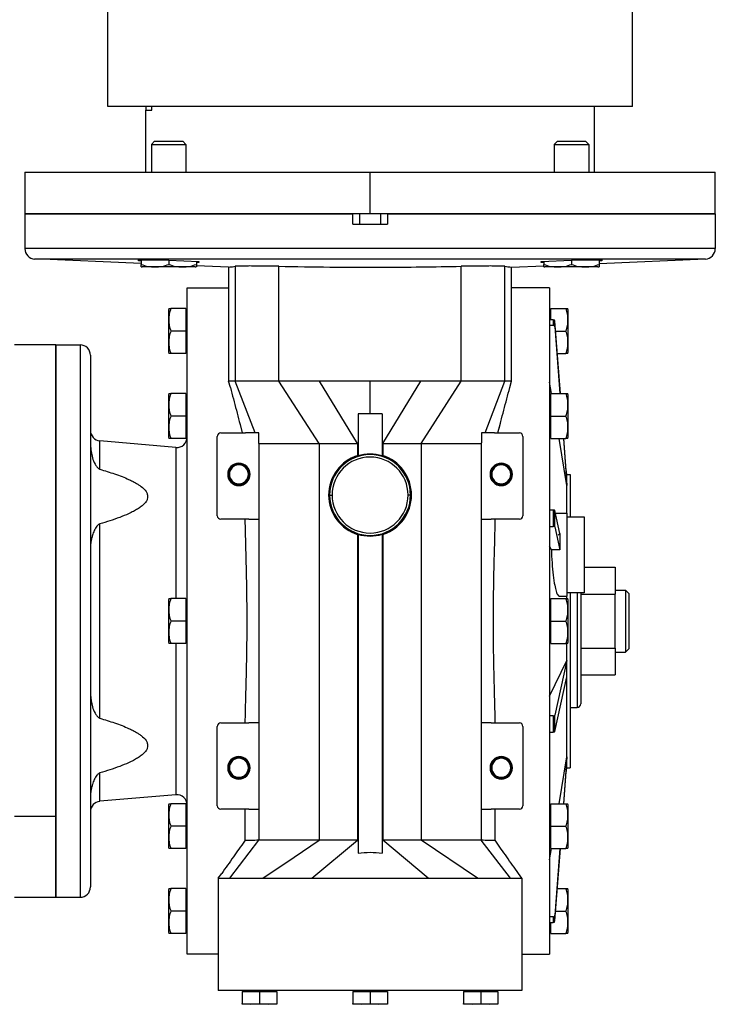
# Model space of a CAD drawing. Units: millimetres. Extents: x 434 to 4024, y 479 to 2671.
# Drawn here: x 1633 to 1835, y 2101 to 2386 of the extents above; entities that cross this region are included whole.
import ezdxf

# ---------------------------------------------------------------- set-up
doc = ezdxf.new("R2010")
doc.units = ezdxf.units.MM

msp = doc.modelspace()

# ---------------------------------------------------------------- linework, layer by layer
at = {"color": 7, "linetype": 'Continuous', "lineweight": 25}
for p, q in [((1658.75, 2360.88), (1658.75, 2495.88)), ((1810.75, 2360.88), (1810.75, 2411.01)), ((1810.75, 2360.88), (1658.75, 2360.88)), ((1669.75, 2360.88), (1669.75, 2359.88)), ((1669.75, 2341.88), (1669.75, 2359.88)), ((1669.75, 2359.88), (1671.54, 2359.88)), ((1671.54, 2359.88), (1671.54, 2360.88)), ((1799.75, 2359.88), (1799.75, 2360.88)), ((1799.75, 2341.88), (1799.75, 2359.88)), ((1672.34, 2350.88), (1671.42, 2349.96)), ((1672.34, 2350.88), (1680.5, 2350.88)), ((1680.5, 2350.88), (1681.42, 2349.96)), ((1789.01, 2350.88), (1788.09, 2349.96)), ((1789.01, 2350.88), (1797.17, 2350.88)), ((1797.17, 2350.88), (1798.09, 2349.96)), ((1671.42, 2349.96), (1681.42, 2349.96)), ((1671.42, 2349.96), (1671.42, 2341.88)), ((1681.42, 2349.96), (1681.42, 2341.88)), ((1788.09, 2349.96), (1798.09, 2349.96)), ((1788.09, 2349.96), (1788.09, 2341.88)), ((1798.09, 2349.96), (1798.09, 2341.88)), ((1634.75, 2341.88), (1634.75, 2329.88)), ((1634.75, 2341.88), (1734.75, 2341.88)), ((1734.75, 2329.88), (1734.75, 2341.88)), ((1734.75, 2341.88), (1834.75, 2341.88)), ((1834.75, 2329.88), (1834.75, 2341.88)), ((1734.75, 2329.88), (1634.75, 2329.88)), ((1634.75, 2329.88), (1634.75, 2319.75)), ((1729.75, 2326.88), (1729.75, 2329.88)), ((1731.75, 2326.88), (1731.75, 2329.88)), ((1834.75, 2329.88), (1734.75, 2329.88)), ((1737.75, 2329.88), (1737.75, 2326.88)), ((1739.75, 2329.88), (1739.75, 2326.88)), ((1739.75, 2329.88), (1834.75, 2329.88)), ((1834.75, 2329.88), (1834.75, 2319.75)), ((1729.75, 2326.88), (1739.75, 2326.88)), ((1834.75, 2319.75), (1634.75, 2319.75)), ((1668.42, 2315.45), (1637.62, 2316.76)), ((1667.67, 2316.27), (1667.67, 2316.55)), ((1667.67, 2316.55), (1676.42, 2316.45)), ((1668.42, 2316.23), (1667.67, 2316.27)), ((1668.42, 2316.54), (1668.42, 2315.2)), ((1676.42, 2316.45), (1685.17, 2316.05)), ((1676.42, 2316.45), (1676.42, 2315.2)), ((1684.42, 2316.09), (1684.42, 2315.2)), ((1685.17, 2316.05), (1685.17, 2315.72)), ((1784.34, 2316.05), (1793.09, 2316.45)), ((1784.34, 2315.72), (1784.34, 2316.05)), ((1785.09, 2316.09), (1785.09, 2315.2)), ((1793.09, 2316.45), (1801.84, 2316.55)), ((1793.09, 2316.45), (1793.09, 2315.2)), ((1801.09, 2315.45), (1831.88, 2316.76)), ((1801.09, 2316.54), (1801.09, 2315.2)), ((1801.84, 2316.27), (1801.09, 2316.23)), ((1801.84, 2316.55), (1801.84, 2316.27)), ((1684.09, 2314.48), (1668.74, 2314.48)), ((1685.17, 2315.72), (1684.42, 2315.74)), ((1693.75, 2314.38), (1684.42, 2314.77)), ((1693.75, 2314.38), (1693.75, 2281.35)), ((1695.7, 2314.64), (1695.7, 2281.38)), ((1708.34, 2281.38), (1708.34, 2314.64)), ((1761.17, 2281.38), (1761.17, 2314.64)), ((1773.8, 2281.38), (1773.8, 2314.64)), ((1775.75, 2314.38), (1785.09, 2314.77)), ((1775.75, 2281.35), (1775.75, 2314.38)), ((1785.09, 2315.74), (1784.34, 2315.72)), ((1800.77, 2314.48), (1785.41, 2314.48)), ((1681.75, 2115.38), (1681.75, 2308.38)), ((1681.75, 2308.38), (1693.75, 2308.38)), ((1786.75, 2308.38), (1775.75, 2308.38)), ((1786.75, 2308.38), (1786.75, 2115.38)), ((1676.45, 2289.64), (1676.45, 2302.12)), ((1681.41, 2302.38), (1677.04, 2302.38)), ((1681.41, 2302.38), (1681.41, 2295.88)), ((1681.75, 2301.63), (1681.41, 2301.63)), ((1786.75, 2301.63), (1787.1, 2301.63)), ((1787.1, 2299.17), (1787.1, 2302.38)), ((1787.1, 2302.38), (1791.47, 2302.38)), ((1792.05, 2302.12), (1792.05, 2289.64)), ((1787.79, 2299.17), (1786.75, 2299.17)), ((1787.79, 2299.17), (1787.79, 2297.55)), ((1788.28, 2297.11), (1788.28, 2298.74)), ((1789.87, 2277.77), (1788.28, 2298.74)), ((1681.41, 2295.88), (1677.04, 2295.88)), ((1681.41, 2295.88), (1681.41, 2289.38)), ((1786.75, 2297.55), (1787.79, 2297.55)), ((1788.28, 2297.11), (1789.74, 2277.77)), ((1788.5, 2295.88), (1791.47, 2295.88)), ((1643.75, 2291.88), (1631.75, 2291.88)), ((1643.75, 2291.88), (1643.75, 2155.31)), ((1643.75, 2131.88), (1643.75, 2291.88)), ((1643.75, 2291.88), (1650.75, 2291.88)), ((1650.75, 2291.88), (1650.75, 2131.88)), ((1681.75, 2290.13), (1681.41, 2290.13)), ((1653.75, 2288.88), (1653.75, 2134.88)), ((1681.41, 2289.38), (1677.04, 2289.38)), ((1788.99, 2289.38), (1791.47, 2289.38)), ((1694.27, 2279.5), (1693.75, 2281.38)), ((1708.34, 2281.38), (1695.7, 2281.38)), ((1701.42, 2266.38), (1695.7, 2281.38)), ((1719.99, 2263.36), (1708.34, 2281.38)), ((1731.06, 2263.36), (1720.05, 2281.38)), ((1734.75, 2271.88), (1734.75, 2281.38)), ((1738.45, 2263.36), (1749.46, 2281.38)), ((1749.51, 2263.36), (1761.17, 2281.38)), ((1773.8, 2281.38), (1761.17, 2281.38)), ((1768.09, 2266.38), (1773.8, 2281.38)), ((1775.23, 2279.5), (1775.75, 2281.38)), ((1787.3, 2277.77), (1786.75, 2281.06)), ((1676.45, 2265.04), (1676.45, 2277.51)), ((1681.41, 2277.77), (1677.04, 2277.77)), ((1681.41, 2277.77), (1681.41, 2271.27)), ((1681.75, 2277.02), (1681.41, 2277.02)), ((1786.75, 2277.02), (1787.1, 2277.02)), ((1787.1, 2271.27), (1787.1, 2277.77)), ((1787.1, 2277.77), (1791.47, 2277.77)), ((1792.05, 2277.51), (1792.05, 2265.04)), ((1681.41, 2271.27), (1677.04, 2271.27)), ((1681.41, 2271.27), (1681.41, 2264.77)), ((1731.25, 2271.88), (1731.25, 2259.72)), ((1738.25, 2271.88), (1731.25, 2271.88)), ((1738.25, 2271.88), (1738.25, 2259.72)), ((1787.1, 2271.27), (1791.47, 2271.27)), ((1787.1, 2264.77), (1787.1, 2271.27)), ((1696.98, 2269.24), (1697.73, 2266.38)), ((1771.78, 2266.38), (1772.52, 2269.24)), ((1681.41, 2264.77), (1677.04, 2264.77)), ((1681.75, 2265.52), (1681.41, 2265.52)), ((1690.5, 2242.38), (1690.5, 2265.38)), ((1691.5, 2266.38), (1698.71, 2266.38)), ((1702.5, 2266.38), (1701.42, 2266.38)), ((1702.5, 2263.53), (1702.5, 2266.38)), ((1767, 2266.38), (1767, 2263.53)), ((1768.09, 2266.38), (1767, 2266.38)), ((1770.79, 2266.38), (1778, 2266.38)), ((1779, 2265.38), (1779, 2242.38)), ((1786.75, 2265.52), (1787.1, 2265.52)), ((1787.1, 2264.77), (1791.47, 2264.77)), ((1791.75, 2251.18), (1789.48, 2264.77)), ((1790.73, 2264.77), (1791.75, 2251.18)), ((1791.75, 2252.81), (1790.85, 2264.77)), ((1656.49, 2255.84), (1656.49, 2264.09)), ((1678.49, 2262.16), (1656.49, 2264.09)), ((1702.57, 2263.36), (1702.5, 2263.53)), ((1702.5, 2263.36), (1702.5, 2241.38)), ((1702.57, 2263.36), (1719.99, 2263.36)), ((1702.57, 2263.36), (1702.57, 2148.38)), ((1719.99, 2263.36), (1719.99, 2148.38)), ((1731.06, 2263.36), (1731.06, 2259.79)), ((1738.45, 2263.36), (1738.45, 2259.79)), ((1749.51, 2263.36), (1766.94, 2263.36)), ((1749.51, 2263.36), (1749.51, 2148.38)), ((1766.94, 2263.36), (1767, 2263.53)), ((1766.94, 2263.36), (1766.94, 2148.38)), ((1767, 2241.38), (1767, 2263.36)), ((1738.45, 2259.79), (1738.87, 2259.58)), ((1693.5, 2254.38), (1693.68, 2254.38)), ((1693.68, 2254.38), (1693.75, 2254.38)), ((1693.82, 2254.38), (1693.75, 2254.38)), ((1694, 2254.38), (1693.82, 2254.38)), ((1699.5, 2254.38), (1699.68, 2254.38)), ((1699.68, 2254.38), (1699.75, 2254.38)), ((1699.82, 2254.38), (1699.75, 2254.38)), ((1700, 2254.38), (1699.82, 2254.38)), ((1769.5, 2254.38), (1769.68, 2254.38)), ((1769.68, 2254.38), (1769.75, 2254.38)), ((1769.82, 2254.38), (1769.75, 2254.38)), ((1770, 2254.38), (1769.82, 2254.38)), ((1775.5, 2254.38), (1775.68, 2254.38)), ((1775.68, 2254.38), (1775.75, 2254.38)), ((1775.82, 2254.38), (1775.75, 2254.38)), ((1776, 2254.38), (1775.82, 2254.38)), ((1791.75, 2254.38), (1791.53, 2255.81)), ((1791.75, 2252.81), (1791.75, 2254.38)), ((1791.75, 2254.38), (1792.75, 2254.38)), ((1792.75, 2254.38), (1792.75, 2242.09)), ((1791.75, 2251.18), (1791.75, 2252.81)), ((1791.75, 2243.09), (1791.75, 2251.18)), ((1722.75, 2248.38), (1723.04, 2248.38)), ((1723.04, 2248.38), (1723.75, 2248.38)), ((1746.46, 2248.38), (1745.75, 2248.38)), ((1746.75, 2248.38), (1746.46, 2248.38)), ((1787.79, 2244.02), (1786.75, 2244.02)), ((1787.79, 2244.02), (1787.79, 2239.29)), ((1788.28, 2239.14), (1788.28, 2243.87)), ((1789.73, 2237.27), (1788.28, 2243.87)), ((1788.36, 2243.09), (1791.75, 2243.09)), ((1791.75, 2243.09), (1791.75, 2219.09)), ((1791.75, 2242.09), (1796.75, 2242.09)), ((1796.75, 2242.09), (1796.75, 2220.09)), ((1656.49, 2183.72), (1656.49, 2240.04)), ((1699.65, 2241.38), (1691.5, 2241.38)), ((1699.65, 2241.38), (1702.5, 2241.38)), ((1767, 2241.38), (1769.85, 2241.38)), ((1778, 2241.38), (1769.85, 2241.38)), ((1786.75, 2239.29), (1787.79, 2239.29)), ((1788.28, 2239.14), (1789.73, 2232.54)), ((1731.06, 2236.96), (1730.63, 2237.18)), ((1731.06, 2236.96), (1731.06, 2148.38)), ((1731.25, 2237.04), (1731.25, 2144.63)), ((1738.25, 2237.04), (1738.25, 2144.63)), ((1738.45, 2236.96), (1738.45, 2148.38)), ((1789.25, 2236.88), (1789.8, 2237.2)), ((1789.73, 2232.54), (1787.27, 2232.54)), ((1796.75, 2227.47), (1805.75, 2227.47)), ((1805.75, 2227.47), (1805.75, 2219.67)), ((1789.57, 2219.09), (1791.75, 2219.09)), ((1796.75, 2220.09), (1791.75, 2220.09)), ((1791.75, 2218.41), (1791.75, 2219.09)), ((1792.75, 2220.09), (1792.75, 2169.38)), ((1795.75, 2220.09), (1795.75, 2187.88)), ((1795.75, 2219.67), (1805.75, 2219.67)), ((1805.75, 2220.88), (1808.75, 2220.88)), ((1805.75, 2204.08), (1805.75, 2219.67)), ((1808.75, 2220.88), (1808.75, 2202.88)), ((1809.75, 2219.88), (1808.75, 2220.88)), ((1809.75, 2219.88), (1809.75, 2203.88)), ((1676.45, 2205.64), (1676.45, 2218.12)), ((1681.41, 2218.38), (1677.04, 2218.38)), ((1681.41, 2218.38), (1681.41, 2211.88)), ((1681.75, 2217.63), (1681.41, 2217.63)), ((1786.75, 2217.63), (1787.1, 2217.63)), ((1787.1, 2211.88), (1787.1, 2218.38)), ((1787.1, 2218.38), (1791.47, 2218.38)), ((1792.05, 2218.12), (1792.05, 2205.64)), ((1681.41, 2211.88), (1677.04, 2211.88)), ((1681.41, 2211.88), (1681.41, 2205.38)), ((1787.1, 2211.88), (1791.47, 2211.88)), ((1787.1, 2205.38), (1787.1, 2211.88)), ((1681.41, 2205.38), (1677.04, 2205.38)), ((1681.75, 2206.13), (1681.41, 2206.13)), ((1786.75, 2206.13), (1787.1, 2206.13)), ((1787.1, 2205.38), (1791.47, 2205.38)), ((1791.75, 2200.43), (1791.75, 2205.35)), ((1795.75, 2204.08), (1805.75, 2204.08)), ((1805.75, 2204.08), (1805.75, 2196.29)), ((1805.75, 2202.88), (1808.75, 2202.88)), ((1809.75, 2203.88), (1808.75, 2202.88)), ((1786.75, 2190.14), (1791.75, 2200.43)), ((1791.75, 2200.43), (1788.28, 2184.61)), ((1791.75, 2195.7), (1791.75, 2200.43)), ((1795.75, 2196.29), (1805.75, 2196.29)), ((1788.28, 2179.89), (1791.75, 2195.7)), ((1791.75, 2172.58), (1791.75, 2195.7)), ((1788.28, 2179.89), (1788.28, 2184.61)), ((1792.75, 2186.88), (1794.75, 2186.88)), ((1691.5, 2182.38), (1699.65, 2182.38)), ((1702.5, 2182.38), (1699.65, 2182.38)), ((1702.5, 2182.38), (1702.5, 2157.38)), ((1769.85, 2182.38), (1767, 2182.38)), ((1767, 2157.38), (1767, 2182.38)), ((1769.85, 2182.38), (1778, 2182.38)), ((1787.79, 2184.46), (1786.75, 2184.46)), ((1787.79, 2184.46), (1787.79, 2179.74)), ((1690.5, 2158.38), (1690.5, 2181.38)), ((1779, 2181.38), (1779, 2158.38)), ((1786.75, 2179.74), (1787.79, 2179.74)), ((1789.48, 2158.98), (1791.75, 2172.58)), ((1791.75, 2172.58), (1790.73, 2158.98)), ((1790.85, 2158.98), (1791.75, 2170.95)), ((1791.75, 2170.95), (1791.75, 2172.58)), ((1791.75, 2169.38), (1791.75, 2170.95)), ((1656.49, 2159.67), (1656.49, 2167.91)), ((1693.5, 2169.38), (1693.68, 2169.38)), ((1693.68, 2169.38), (1693.75, 2169.38)), ((1693.82, 2169.38), (1693.75, 2169.38)), ((1694, 2169.38), (1693.82, 2169.38)), ((1699.5, 2169.38), (1699.68, 2169.38)), ((1699.68, 2169.38), (1699.75, 2169.38)), ((1699.82, 2169.38), (1699.75, 2169.38)), ((1700, 2169.38), (1699.82, 2169.38)), ((1769.5, 2169.38), (1769.68, 2169.38)), ((1769.68, 2169.38), (1769.75, 2169.38)), ((1769.82, 2169.38), (1769.75, 2169.38)), ((1770, 2169.38), (1769.82, 2169.38)), ((1775.5, 2169.38), (1775.68, 2169.38)), ((1775.68, 2169.38), (1775.75, 2169.38)), ((1775.82, 2169.38), (1775.75, 2169.38)), ((1776, 2169.38), (1775.82, 2169.38)), ((1791.53, 2167.95), (1791.75, 2169.38)), ((1791.75, 2169.38), (1792.75, 2169.38)), ((1678.49, 2161.59), (1656.49, 2159.67)), ((1681.41, 2158.98), (1677.04, 2158.98)), ((1681.41, 2158.98), (1681.41, 2152.48)), ((1787.1, 2152.48), (1787.1, 2158.98)), ((1787.1, 2158.98), (1791.47, 2158.98)), ((1676.45, 2146.24), (1676.45, 2158.72)), ((1681.75, 2158.23), (1681.41, 2158.23)), ((1699.65, 2157.38), (1691.5, 2157.38)), ((1698.51, 2157.38), (1698.51, 2148.31)), ((1699.65, 2157.38), (1702.5, 2157.38)), ((1767, 2157.38), (1769.85, 2157.38)), ((1778, 2157.38), (1769.85, 2157.38)), ((1770.99, 2148.38), (1770.99, 2157.38)), ((1786.75, 2158.23), (1787.1, 2158.23)), ((1792.05, 2158.72), (1792.05, 2146.24)), ((1643.75, 2155.31), (1631.75, 2155.31)), ((1643.75, 2155.31), (1643.75, 2131.88)), ((1681.41, 2152.48), (1677.04, 2152.48)), ((1681.41, 2152.48), (1681.41, 2145.98)), ((1787.1, 2152.48), (1791.47, 2152.48)), ((1787.1, 2145.98), (1787.1, 2152.48)), ((1694.1, 2137.38), (1702.57, 2148.38)), ((1698.52, 2148.38), (1698.34, 2148.12)), ((1719.99, 2148.38), (1702.57, 2148.38)), ((1717.91, 2137.38), (1731.06, 2148.38)), ((1731.25, 2148.38), (1731.06, 2148.38)), ((1738.45, 2148.38), (1738.25, 2148.38)), ((1751.59, 2137.38), (1738.45, 2148.38)), ((1765.86, 2137.38), (1749.51, 2148.38)), ((1766.94, 2148.38), (1749.51, 2148.38)), ((1775.4, 2137.38), (1766.94, 2148.38)), ((1771.17, 2148.12), (1770.99, 2148.38)), ((1681.41, 2145.98), (1677.04, 2145.98)), ((1681.75, 2146.73), (1681.41, 2146.73)), ((1786.75, 2146.73), (1787.1, 2146.73)), ((1786.75, 2142.7), (1787.3, 2145.98)), ((1787.1, 2145.98), (1791.47, 2145.98)), ((1789.74, 2145.98), (1788.28, 2126.65)), ((1788.28, 2125.02), (1789.87, 2145.98)), ((1690.75, 2137.38), (1691.76, 2138.77)), ((1690.75, 2137.38), (1690.75, 2115.38)), ((1694.1, 2137.38), (1703.64, 2137.38)), ((1717.91, 2137.38), (1751.59, 2137.38)), ((1765.86, 2137.38), (1775.4, 2137.38)), ((1778.75, 2137.38), (1777.74, 2138.77)), ((1778.75, 2137.38), (1778.75, 2115.38)), ((1676.45, 2121.64), (1676.45, 2134.12)), ((1681.41, 2134.38), (1677.04, 2134.38)), ((1681.41, 2134.38), (1681.41, 2127.88)), ((1681.75, 2133.63), (1681.41, 2133.63)), ((1788.99, 2134.38), (1791.47, 2134.38)), ((1792.05, 2134.12), (1792.05, 2121.64)), ((1631.75, 2131.88), (1643.75, 2131.88)), ((1643.75, 2131.88), (1650.75, 2131.88)), ((1681.41, 2127.88), (1677.04, 2127.88)), ((1681.41, 2127.88), (1681.41, 2121.38)), ((1788.5, 2127.88), (1791.47, 2127.88)), ((1787.79, 2126.21), (1786.75, 2126.21)), ((1787.79, 2126.21), (1787.79, 2124.58)), ((1788.28, 2125.02), (1788.28, 2126.65)), ((1681.75, 2122.13), (1681.41, 2122.13)), ((1786.75, 2124.58), (1787.79, 2124.58)), ((1786.75, 2122.13), (1787.1, 2122.13)), ((1787.1, 2121.38), (1787.1, 2124.58)), ((1681.41, 2121.38), (1677.04, 2121.38)), ((1787.1, 2121.38), (1791.47, 2121.38)), ((1690.75, 2115.38), (1681.75, 2115.38)), ((1690.75, 2115.38), (1690.75, 2104.88)), ((1778.75, 2115.38), (1778.75, 2104.88)), ((1778.75, 2115.38), (1786.75, 2115.38)), ((1778.75, 2104.88), (1690.75, 2104.88)), ((1698.31, 2104.58), (1698.31, 2104.88)), ((1707.11, 2104.58), (1707.11, 2104.88)), ((1730.35, 2104.58), (1730.35, 2104.88)), ((1739.15, 2104.58), (1739.15, 2104.88)), ((1762.39, 2104.58), (1762.39, 2104.88)), ((1771.19, 2104.58), (1771.19, 2104.88)), ((1697.71, 2104.58), (1697.71, 2101.09)), ((1697.71, 2104.58), (1702.71, 2104.58)), ((1702.71, 2104.58), (1702.71, 2101.09)), ((1702.71, 2104.58), (1707.71, 2104.58)), ((1707.71, 2104.58), (1707.71, 2101.09)), ((1729.75, 2104.58), (1729.75, 2101.09)), ((1729.75, 2104.58), (1734.75, 2104.58)), ((1734.75, 2104.58), (1734.75, 2101.09)), ((1734.75, 2104.58), (1739.75, 2104.58)), ((1739.75, 2104.58), (1739.75, 2101.09)), ((1761.79, 2104.58), (1761.79, 2101.09)), ((1761.79, 2104.58), (1766.79, 2104.58)), ((1766.79, 2104.58), (1766.79, 2101.09)), ((1766.79, 2104.58), (1771.79, 2104.58)), ((1771.79, 2104.58), (1771.79, 2101.09)), ((1697.71, 2101.09), (1700.21, 2100.88)), ((1697.71, 2100.88), (1697.71, 2101.09)), ((1700.21, 2100.88), (1697.71, 2100.88)), ((1700.21, 2100.88), (1702.71, 2101.09)), ((1705.21, 2100.88), (1700.21, 2100.88)), ((1702.71, 2101.09), (1705.21, 2100.88)), ((1705.21, 2100.88), (1707.71, 2101.09)), ((1707.71, 2100.88), (1705.21, 2100.88)), ((1707.71, 2101.09), (1707.71, 2100.88)), ((1729.75, 2101.09), (1732.25, 2100.88)), ((1729.75, 2100.88), (1729.75, 2101.09)), ((1732.25, 2100.88), (1729.75, 2100.88)), ((1732.25, 2100.88), (1734.75, 2101.09)), ((1737.25, 2100.88), (1732.25, 2100.88)), ((1734.75, 2101.09), (1737.25, 2100.88)), ((1737.25, 2100.88), (1739.75, 2101.09)), ((1739.75, 2100.88), (1737.25, 2100.88)), ((1739.75, 2101.09), (1739.75, 2100.88)), ((1761.79, 2101.09), (1764.29, 2100.88)), ((1761.79, 2100.88), (1761.79, 2101.09)), ((1764.29, 2100.88), (1761.79, 2100.88)), ((1764.29, 2100.88), (1766.79, 2101.09)), ((1769.29, 2100.88), (1764.29, 2100.88)), ((1766.79, 2101.09), (1769.29, 2100.88)), ((1769.29, 2100.88), (1771.79, 2101.09)), ((1771.79, 2100.88), (1769.29, 2100.88)), ((1771.79, 2101.09), (1771.79, 2100.88))]:
    msp.add_line(p, q, dxfattribs=at)
at = {"color": 8, "linetype": 'Continuous', "lineweight": 25}
for p, q in [((1678.49, 2262.16), (1678.49, 2218.38)), ((1794.75, 2220.09), (1794.75, 2186.88)), ((1678.49, 2205.38), (1678.49, 2161.59))]:
    msp.add_line(p, q, dxfattribs=at)
at = {"color": 7, "linetype": 'Continuous', "lineweight": 25, "flags": 128}
for points in [[(1637.62, 2316.76), (1637.8, 2316.76), (1638.33, 2316.76), (1639.22, 2316.76), (1640.45, 2316.76), (1642.02, 2316.76), (1643.94, 2316.76), (1646.18, 2316.76), (1648.75, 2316.76), (1651.63, 2316.76), (1654.82, 2316.76), (1658.29, 2316.76), (1662.05, 2316.76), (1666.07, 2316.76), (1670.34, 2316.76), (1674.85, 2316.76), (1679.58, 2316.76), (1684.5, 2316.76), (1689.61, 2316.76), (1694.89, 2316.76), (1700.31, 2316.76), (1705.86, 2316.76), (1711.51, 2316.76), (1717.24, 2316.76), (1723.04, 2316.76), (1728.89, 2316.76), (1734.75, 2316.76), (1740.62, 2316.76), (1746.46, 2316.76), (1752.26, 2316.76), (1758, 2316.76), (1763.65, 2316.76), (1769.19, 2316.76), (1774.61, 2316.76), (1779.89, 2316.76), (1785, 2316.76), (1789.93, 2316.76), (1794.65, 2316.76), (1799.16, 2316.76), (1803.43, 2316.76), (1807.45, 2316.76), (1811.21, 2316.76), (1814.69, 2316.76), (1817.87, 2316.76), (1820.75, 2316.76), (1823.32, 2316.76), (1825.57, 2316.76), (1827.48, 2316.76), (1829.06, 2316.76), (1830.29, 2316.76), (1831.17, 2316.76), (1831.7, 2316.76), (1831.88, 2316.76)], [(1720.05, 2281.38), (1718.58, 2281.38), (1717.11, 2281.38), (1715.65, 2281.38), (1714.18, 2281.38), (1712.72, 2281.38), (1711.26, 2281.38), (1709.8, 2281.38), (1708.34, 2281.38)], [(1734.75, 2281.38), (1732.91, 2281.38), (1731.07, 2281.38), (1729.23, 2281.38), (1727.39, 2281.38), (1725.56, 2281.38), (1723.72, 2281.38), (1721.88, 2281.38), (1720.05, 2281.38)], [(1749.46, 2281.38), (1747.62, 2281.38), (1745.78, 2281.38), (1743.95, 2281.38), (1742.11, 2281.38), (1740.27, 2281.38), (1738.43, 2281.38), (1736.59, 2281.38), (1734.75, 2281.38)], [(1761.17, 2281.38), (1759.71, 2281.38), (1758.25, 2281.38), (1756.79, 2281.38), (1755.32, 2281.38), (1753.86, 2281.38), (1752.39, 2281.38), (1750.92, 2281.38), (1749.46, 2281.38)], [(1787.27, 2232.54), (1786.98, 2233.14), (1786.75, 2233.61)], [(1703.64, 2137.38), (1712.8, 2143.54), (1719.99, 2148.38)]]:
    msp.add_lwpolyline(points, dxfattribs=at)
at = {"color": 7, "linetype": 'Continuous', "lineweight": 25}
for centre, radius, start, end in [((1637.75, 2319.75), 3, 180, 267.5737), ((1831.75, 2319.75), 3, 272.4263, 0), ((1668.9, 2316.87), 2.4, 258.4266, 266.1989), ((1683.93, 2316.87), 2.4, 273.8011, 281.5734), ((1785.57, 2316.87), 2.4, 258.4266, 266.1989), ((1800.61, 2316.87), 2.4, 273.8011, 281.5734), ((1678.4, 2301.99), 1.95, 168.4266, 176.1989), ((1790.11, 2301.99), 1.95, 3.8011, 11.5734), ((1650.75, 2288.88), 3, 0, 90), ((1678.4, 2289.77), 1.95, 183.8011, 191.5734), ((1790.11, 2289.77), 1.95, 348.4266, 356.1989), ((1678.4, 2277.38), 1.95, 168.4266, 176.1989), ((1790.11, 2277.38), 1.95, 3.8011, 11.5734), ((1656.75, 2267.08), 3, 180, 265), ((1678.4, 2265.17), 1.95, 183.8011, 191.5734), ((1678.75, 2265.15), 3, 265, 0), ((1691.5, 2265.38), 1, 90, 180), ((1778, 2265.38), 1, 0, 90), ((1790.11, 2265.17), 1.95, 348.4266, 356.1989), ((1734.75, 2248.38), 12, 106.9578, 180), ((1734.75, 2248.38), 11.71, 0, 180), ((1734.75, 2248.38), 11, 0, 180), ((1734.75, 2248.38), 11.87, 72.8449, 107.1551), ((1734.75, 2248.38), 12, 0, 73.0422), ((1696.75, 2254.38), 3.25, 0, 180), ((1696.75, 2254.38), 3.07, 0, 180), ((1696.75, 2254.38), 3, 0, 180), ((1696.75, 2254.38), 2.93, 0, 180), ((1696.75, 2254.38), 2.75, 0, 180), ((1772.75, 2254.38), 3.25, 0, 180), ((1772.75, 2254.38), 3.07, 0, 180), ((1772.75, 2254.38), 3, 0, 180), ((1772.75, 2254.38), 2.93, 0, 180), ((1772.75, 2254.38), 2.75, 0, 180), ((1696.75, 2254.38), 3.25, 180, 0), ((1696.75, 2254.38), 3.07, 180, 0), ((1696.75, 2254.38), 3, 180, 0), ((1696.75, 2254.38), 2.93, 180, 0), ((1696.75, 2254.38), 2.75, 180, 0), ((1772.75, 2254.38), 3.25, 180, 0), ((1772.75, 2254.38), 3.07, 180, 0), ((1772.75, 2254.38), 3, 180, 0), ((1772.75, 2254.38), 2.93, 180, 0), ((1772.75, 2254.38), 2.75, 180, 0), ((1734.75, 2248.38), 12, 180, 253.0422), ((1734.75, 2248.38), 11.71, 180, 0), ((1734.75, 2248.38), 11, 180, 0), ((1734.75, 2248.38), 12, 286.9578, 0), ((1691.5, 2242.38), 1, 180, 270), ((1778, 2242.38), 1, 270, 0), ((1734.75, 2248.38), 11.87, 252.8449, 287.1551), ((1678.4, 2217.99), 1.95, 168.4266, 176.1989), ((1790.11, 2217.99), 1.95, 3.8011, 11.5734), ((1678.4, 2205.77), 1.95, 183.8011, 191.5734), ((1790.11, 2205.77), 1.95, 348.4266, 356.1989), ((1794.75, 2187.88), 1, 270, 0), ((1691.5, 2181.38), 1, 90, 180), ((1778, 2181.38), 1, 0, 90), ((1696.75, 2169.38), 3.25, 0, 180), ((1696.75, 2169.38), 3.07, 0, 180), ((1696.75, 2169.38), 3, 0, 180), ((1696.75, 2169.38), 2.93, 0, 180), ((1696.75, 2169.38), 2.75, 0, 180), ((1772.75, 2169.38), 3.25, 0, 180), ((1772.75, 2169.38), 3.07, 0, 180), ((1772.75, 2169.38), 3, 0, 180), ((1772.75, 2169.38), 2.93, 0, 180), ((1772.75, 2169.38), 2.75, 0, 180), ((1696.75, 2169.38), 3.25, 180, 0), ((1696.75, 2169.38), 3.07, 180, 0), ((1696.75, 2169.38), 3, 180, 0), ((1696.75, 2169.38), 2.93, 180, 0), ((1696.75, 2169.38), 2.75, 180, 0), ((1772.75, 2169.38), 3.25, 180, 0), ((1772.75, 2169.38), 3.07, 180, 0), ((1772.75, 2169.38), 3, 180, 0), ((1772.75, 2169.38), 2.93, 180, 0), ((1772.75, 2169.38), 2.75, 180, 0), ((1656.75, 2156.68), 3, 95, 180), ((1678.4, 2158.59), 1.95, 168.4266, 176.1989), ((1678.75, 2158.6), 3, 0, 95), ((1790.11, 2158.59), 1.95, 3.8011, 11.5734), ((1691.5, 2158.38), 1, 180, 270), ((1778, 2158.38), 1, 270, 0), ((1678.4, 2146.37), 1.95, 183.8011, 191.5734), ((1790.11, 2146.37), 1.95, 348.4266, 356.1989), ((1650.75, 2134.88), 3, 270, 0), ((1678.4, 2133.99), 1.95, 168.4266, 176.1989), ((1790.11, 2133.99), 1.95, 3.8011, 11.5734), ((1678.4, 2121.77), 1.95, 183.8011, 191.5734), ((1790.11, 2121.77), 1.95, 348.4266, 356.1989)]:
    msp.add_arc(centre, radius, start, end, dxfattribs=at)
for centre, major_axis, ratio, start_param, end_param in [((1787.79, 2298.7), (0.5, 0), 0.945873, 0.071276, 1.570762), ((1787.79, 2297.07), (0.5, 0), 0.945873, 0.071276, 1.570762), ((1787.79, 2243.86), (0.5, 0), 0.32569, 0.071307, 1.570792), ((1787.79, 2239.13), (0.5, 0), 0.32569, 0.071307, 1.570792), ((1790.43, 2231.09), (-0.23, 12), 0.056191, 1.028247, 1.448094), ((1787.79, 2184.63), (0.5, 0), 0.32569, 4.712393, 6.211879), ((1787.79, 2179.9), (0.5, 0), 0.32569, 4.712393, 6.211879), ((1787.79, 2126.68), (0.5, 0), 0.945873, 4.712424, 6.211909), ((1787.79, 2125.05), (0.5, 0), 0.945873, 4.712424, 6.211909)]:
    msp.add_ellipse(centre, major_axis=major_axis, ratio=ratio, start_param=start_param, end_param=end_param, dxfattribs=at)
for points in [[(1634.75, 2329.88), (1634.84, 2329.88), (1635.01, 2329.88), (1636.42, 2329.88), (1638.64, 2329.88), (1641.75, 2329.88), (1645.7, 2329.88), (1650.45, 2329.88), (1655.96, 2329.88), (1662.19, 2329.88), (1669.06, 2329.88), (1676.54, 2329.88), (1684.53, 2329.88), (1692.98, 2329.88), (1701.81, 2329.88), (1710.93, 2329.88), (1720.27, 2329.88), (1726.59, 2329.88), (1729.75, 2329.88)], [(1695.7, 2281.38), (1695.13, 2281.38), (1694, 2281.38), (1693.83, 2281.38), (1693.75, 2281.38)], [(1775.75, 2281.38), (1775.67, 2281.38), (1775.51, 2281.38), (1774.37, 2281.38), (1773.8, 2281.38)], [(1738.45, 2263.36), (1740.3, 2263.36), (1744.01, 2263.36), (1747.68, 2263.36), (1749.51, 2263.36)], [(1731.06, 2148.38), (1729.2, 2148.38), (1725.49, 2148.38), (1721.83, 2148.38), (1719.99, 2148.38)], [(1749.51, 2148.38), (1747.68, 2148.38), (1744.01, 2148.38), (1740.3, 2148.38), (1738.45, 2148.38)]]:
    msp.add_open_spline(points, degree=3, dxfattribs=at)
for points, knots in [([(1668.42, 2315.2), (1669.06, 2314.96), (1670.37, 2314.49), (1672.42, 2314.54), (1674.46, 2314.49), (1675.77, 2314.96), (1676.42, 2315.2)], [0, 0, 0, 0, 0.249367, 0.5, 0.750633, 1, 1, 1, 1]), ([(1668.42, 2314.52), (1668.42, 2314.51), (1668.42, 2314.49), (1668.42, 2314.96), (1668.42, 2315.2)], [0, 0, 0, 0, 0.501263, 1, 1, 1, 1]), ([(1676.42, 2315.2), (1677.06, 2314.96), (1678.37, 2314.49), (1680.42, 2314.54), (1682.46, 2314.49), (1683.77, 2314.96), (1684.42, 2315.2)], [0, 0, 0, 0, 0.2493666, 0.5, 0.7506334, 1, 1, 1, 1]), ([(1684.42, 2315.2), (1684.42, 2314.96), (1684.42, 2314.49), (1684.42, 2314.51), (1684.42, 2314.52)], [0, 0, 0, 0, 0.498738, 1, 1, 1, 1]), ([(1693.75, 2314.38), (1693.83, 2314.39), (1694, 2314.42), (1695.13, 2314.56), (1695.7, 2314.64)], [0, 0, 0, 0, 0.5, 1, 1, 1, 1]), ([(1708.34, 2314.64), (1707.54, 2314.65), (1705.95, 2314.68), (1703.71, 2314.71), (1701.68, 2314.72), (1699.88, 2314.73), (1698.34, 2314.72), (1697.1, 2314.71), (1696.17, 2314.68), (1695.86, 2314.65), (1695.7, 2314.64)], [0, 0, 0, 0, 0.127671, 0.25356, 0.377669, 0.5, 0.623712, 0.748281, 0.87371, 1, 1, 1, 1]), ([(1708.34, 2314.64), (1713.25, 2314.56), (1723.07, 2314.4), (1736.88, 2314.36), (1749.6, 2314.44), (1757.31, 2314.57), (1761.17, 2314.64)], [0, 0, 0, 0, 0.279986, 0.559973, 0.779987, 1, 1, 1, 1]), ([(1773.8, 2314.64), (1773.65, 2314.65), (1773.33, 2314.68), (1772.39, 2314.71), (1771.15, 2314.72), (1769.61, 2314.73), (1767.8, 2314.72), (1765.76, 2314.71), (1763.54, 2314.68), (1761.96, 2314.65), (1761.17, 2314.64)], [0, 0, 0, 0, 0.127676, 0.253566, 0.377673, 0.5, 0.623712, 0.748281, 0.873709, 1, 1, 1, 1]), ([(1773.8, 2314.64), (1774.37, 2314.56), (1775.51, 2314.42), (1775.67, 2314.39), (1775.75, 2314.38)], [0, 0, 0, 0, 0.5, 1, 1, 1, 1]), ([(1785.09, 2315.2), (1785.74, 2314.96), (1787.04, 2314.49), (1789.09, 2314.54), (1791.14, 2314.49), (1792.44, 2314.96), (1793.09, 2315.2)], [0, 0, 0, 0, 0.249367, 0.5, 0.750633, 1, 1, 1, 1]), ([(1785.09, 2314.52), (1785.09, 2314.51), (1785.09, 2314.49), (1785.09, 2314.96), (1785.09, 2315.2)], [0, 0, 0, 0, 0.5012625, 1, 1, 1, 1]), ([(1793.09, 2315.2), (1793.74, 2314.96), (1795.04, 2314.49), (1797.09, 2314.54), (1799.14, 2314.49), (1800.44, 2314.96), (1801.09, 2315.2)], [0, 0, 0, 0, 0.249367, 0.5, 0.750633, 1, 1, 1, 1]), ([(1801.09, 2315.2), (1801.09, 2314.96), (1801.09, 2314.49), (1801.09, 2314.51), (1801.09, 2314.52)], [0, 0, 0, 0, 0.498738, 1, 1, 1, 1]), ([(1677.04, 2302.38), (1676.85, 2301.85), (1676.46, 2300.79), (1676.5, 2299.13), (1676.46, 2297.46), (1676.85, 2296.41), (1677.04, 2295.88)], [0, 0, 0, 0, 0.249372, 0.5, 0.750628, 1, 1, 1, 1]), ([(1676.49, 2302.38), (1676.48, 2302.38), (1676.47, 2302.38), (1676.85, 2302.38), (1677.04, 2302.38)], [0, 0, 0, 0, 0.5012631, 1, 1, 1, 1]), ([(1791.47, 2295.88), (1791.66, 2296.41), (1792.04, 2297.46), (1792, 2299.13), (1792.04, 2300.79), (1791.66, 2301.85), (1791.47, 2302.38)], [0, 0, 0, 0, 0.249372, 0.5, 0.750628, 1, 1, 1, 1]), ([(1791.47, 2302.38), (1791.66, 2302.38), (1792.04, 2302.38), (1792.02, 2302.38), (1792.02, 2302.38)], [0, 0, 0, 0, 0.498737, 1, 1, 1, 1]), ([(1677.04, 2295.88), (1676.85, 2295.35), (1676.46, 2294.29), (1676.5, 2292.63), (1676.46, 2290.96), (1676.85, 2289.91), (1677.04, 2289.38)], [0, 0, 0, 0, 0.249372, 0.5, 0.750628, 1, 1, 1, 1]), ([(1791.47, 2289.38), (1791.66, 2289.91), (1792.04, 2290.96), (1792, 2292.63), (1792.04, 2294.29), (1791.66, 2295.35), (1791.47, 2295.88)], [0, 0, 0, 0, 0.249372, 0.5000001, 0.7506281, 1, 1, 1, 1]), ([(1677.04, 2289.38), (1676.85, 2289.38), (1676.47, 2289.38), (1676.48, 2289.38), (1676.49, 2289.38)], [0, 0, 0, 0, 0.4987374, 1, 1, 1, 1]), ([(1792.02, 2289.38), (1792.02, 2289.38), (1792.04, 2289.38), (1791.66, 2289.38), (1791.47, 2289.38)], [0, 0, 0, 0, 0.501263, 1, 1, 1, 1]), ([(1694.27, 2279.5), (1694.85, 2277.32), (1696.01, 2272.99), (1697.16, 2268.57), (1697.73, 2266.38)], [0, 0, 0, 0, 0.503587, 1, 1, 1, 1]), ([(1771.77, 2266.38), (1772.34, 2268.57), (1773.49, 2272.99), (1774.65, 2277.32), (1775.23, 2279.5)], [0, 0, 0, 0, 0.496413, 1, 1, 1, 1]), ([(1677.04, 2277.77), (1676.85, 2277.25), (1676.46, 2276.19), (1676.5, 2274.52), (1676.46, 2272.86), (1676.85, 2271.8), (1677.04, 2271.27)], [0, 0, 0, 0, 0.249372, 0.5, 0.750628, 1, 1, 1, 1]), ([(1676.49, 2277.77), (1676.48, 2277.77), (1676.47, 2277.77), (1676.85, 2277.77), (1677.04, 2277.77)], [0, 0, 0, 0, 0.501263, 1, 1, 1, 1]), ([(1791.47, 2271.27), (1791.66, 2271.8), (1792.04, 2272.86), (1792, 2274.52), (1792.04, 2276.19), (1791.66, 2277.25), (1791.47, 2277.77)], [0, 0, 0, 0, 0.249372, 0.5, 0.750628, 1, 1, 1, 1]), ([(1791.47, 2277.77), (1791.66, 2277.77), (1792.04, 2277.77), (1792.02, 2277.77), (1792.02, 2277.77)], [0, 0, 0, 0, 0.4987374, 1, 1, 1, 1]), ([(1677.04, 2271.27), (1676.85, 2270.75), (1676.46, 2269.69), (1676.5, 2268.02), (1676.46, 2266.36), (1676.85, 2265.3), (1677.04, 2264.77)], [0, 0, 0, 0, 0.249372, 0.5, 0.750628, 1, 1, 1, 1]), ([(1791.47, 2264.77), (1791.66, 2265.3), (1792.04, 2266.36), (1792, 2268.02), (1792.04, 2269.69), (1791.66, 2270.75), (1791.47, 2271.27)], [0, 0, 0, 0, 0.249372, 0.5, 0.750628, 1, 1, 1, 1]), ([(1677.04, 2264.77), (1676.85, 2264.77), (1676.47, 2264.77), (1676.48, 2264.77), (1676.49, 2264.77)], [0, 0, 0, 0, 0.498737, 1, 1, 1, 1]), ([(1701.42, 2266.38), (1700.86, 2266.38), (1699.74, 2266.38), (1699.05, 2266.38), (1698.71, 2266.38)], [0, 0, 0, 0, 0.499572, 1, 1, 1, 1]), ([(1770.79, 2266.38), (1770.45, 2266.38), (1769.76, 2266.38), (1768.64, 2266.38), (1768.09, 2266.38)], [0, 0, 0, 0, 0.500428, 1, 1, 1, 1]), ([(1792.02, 2264.77), (1792.02, 2264.77), (1792.04, 2264.77), (1791.66, 2264.77), (1791.47, 2264.77)], [0, 0, 0, 0, 0.501263, 1, 1, 1, 1]), ([(1653.75, 2262.87), (1653.87, 2261.63), (1654.04, 2259.76), (1654.88, 2257.65), (1655.48, 2256.65), (1655.91, 2256.18), (1656.21, 2255.95), (1656.4, 2255.88), (1656.49, 2255.84)], [0, 0, 0, 0, 0.499805, 0.749972, 0.875035, 0.93755, 0.971625, 1, 1, 1, 1]), ([(1702.5, 2263.36), (1702.51, 2263.36), (1702.54, 2263.36), (1702.56, 2263.36), (1702.57, 2263.36)], [0, 0, 0, 0, 0.560005, 1, 1, 1, 1]), ([(1719.99, 2263.36), (1721.83, 2263.36), (1725.49, 2263.36), (1729.2, 2263.36), (1731.06, 2263.36)], [0, 0, 0, 0, 0.5, 1, 1, 1, 1]), ([(1731.06, 2263.36), (1731.1, 2263.35), (1731.16, 2263.34), (1731.23, 2263.35), (1731.25, 2263.36)], [0, 0, 0, 0, 0.638227, 1, 1, 1, 1]), ([(1738.25, 2263.36), (1738.28, 2263.35), (1738.34, 2263.34), (1738.41, 2263.35), (1738.45, 2263.36)], [0, 0, 0, 0, 0.360807, 1, 1, 1, 1]), ([(1766.94, 2263.36), (1766.95, 2263.36), (1766.97, 2263.36), (1766.99, 2263.36), (1767, 2263.36)], [0, 0, 0, 0, 0.559994, 1, 1, 1, 1]), ([(1727.66, 2258.04), (1727.67, 2258.06), (1728.57, 2258.96), (1729.82, 2259.38), (1731.06, 2259.79)], [0, 0, 0, 0, 0.017052, 1, 1, 1, 1]), ([(1731.25, 2259.72), (1731.25, 2259.76), (1731.25, 2259.84), (1731.25, 2259.85), (1731.25, 2259.86)], [0, 0, 0, 0, 0.503062, 1, 1, 1, 1]), ([(1656.49, 2255.84), (1657.21, 2255.63), (1658.64, 2255.21), (1660.78, 2254.5), (1662.85, 2253.75), (1664.56, 2253.04), (1665.86, 2252.42), (1666.83, 2251.91), (1667.68, 2251.39), (1668.78, 2250.62), (1669.72, 2249.73), (1670.24, 2248.69), (1670.36, 2247.94), (1670.24, 2247.19), (1669.91, 2246.54), (1669.48, 2245.98), (1669, 2245.49), (1668.32, 2244.93), (1667.4, 2244.3), (1666.18, 2243.62), (1664.46, 2242.79), (1662.18, 2241.86), (1659.39, 2240.9), (1657.45, 2240.32), (1656.49, 2240.04)], [0, 0, 0, 0, 0.062532, 0.125063, 0.190816, 0.250117, 0.285112, 0.317539, 0.347512, 0.375177, 0.442645, 0.471978, 0.499896, 0.527813, 0.557145, 0.578137, 0.600625, 0.624858, 0.66224, 0.703819, 0.749901, 0.830381, 0.915889, 1, 1, 1, 1]), ([(1656.49, 2240.04), (1656.4, 2240), (1656.17, 2239.91), (1655.88, 2239.67), (1655.53, 2239.28), (1655.19, 2238.75), (1654.86, 2238.1), (1654.57, 2237.42), (1654.31, 2236.65), (1654.08, 2235.8), (1653.89, 2234.85), (1653.78, 2234.02), (1653.77, 2233.49), (1653.76, 2233.3)], [0, 0, 0, 0, 0.029511, 0.079426, 0.129955, 0.222927, 0.320394, 0.418794, 0.520467, 0.650656, 0.780846, 0.921392, 1, 1, 1, 1]), ([(1698.58, 2182.38), (1698.62, 2183.88), (1698.69, 2187.33), (1698.82, 2192.2), (1698.95, 2197.26), (1699.05, 2201.96), (1699.11, 2206.94), (1699.13, 2211.33), (1699.12, 2215.22), (1699.09, 2218.52), (1699.04, 2221.84), (1698.98, 2224.96), (1698.92, 2227.64), (1698.86, 2230.05), (1698.8, 2232.47), (1698.73, 2235.02), (1698.67, 2237.4), (1698.62, 2239.47), (1698.6, 2240.77), (1698.58, 2241.38)], [0, 0, 0, 0, 0.078383, 0.180451, 0.249987, 0.335831, 0.417267, 0.49998, 0.555292, 0.611725, 0.665433, 0.722124, 0.768669, 0.80121, 0.844433, 0.892343, 0.932055, 0.967941, 1, 1, 1, 1]), ([(1770.92, 2241.38), (1770.89, 2239.88), (1770.81, 2236.43), (1770.68, 2231.56), (1770.55, 2226.49), (1770.46, 2221.8), (1770.39, 2216.81), (1770.37, 2212.43), (1770.38, 2208.54), (1770.41, 2205.24), (1770.46, 2201.91), (1770.52, 2198.8), (1770.58, 2196.12), (1770.64, 2193.71), (1770.7, 2191.29), (1770.77, 2188.74), (1770.83, 2186.35), (1770.88, 2184.28), (1770.91, 2182.99), (1770.92, 2182.38)], [0, 0, 0, 0, 0.078383, 0.180451, 0.249987, 0.335831, 0.417267, 0.49998, 0.555292, 0.611725, 0.665433, 0.722124, 0.768669, 0.80121, 0.844433, 0.892343, 0.932055, 0.967941, 1, 1, 1, 1]), ([(1731.25, 2236.9), (1731.25, 2236.91), (1731.25, 2236.92), (1731.25, 2237), (1731.25, 2237.04)], [0, 0, 0, 0, 0.496938, 1, 1, 1, 1]), ([(1741.84, 2238.71), (1741.83, 2238.7), (1740.93, 2237.79), (1739.68, 2237.37), (1738.45, 2236.96)], [0, 0, 0, 0, 0.017052, 1, 1, 1, 1]), ([(1787.27, 2232.54), (1787.32, 2231.27), (1787.42, 2228.71), (1787.76, 2225.09), (1788.18, 2222.3), (1788.64, 2220.42), (1789.1, 2219.3), (1789.42, 2219.16), (1789.57, 2219.09)], [0, 0, 0, 0, 0.186516, 0.373042, 0.559582, 0.706387, 0.853195, 1, 1, 1, 1]), ([(1677.04, 2218.38), (1676.85, 2217.85), (1676.46, 2216.79), (1676.5, 2215.13), (1676.46, 2213.46), (1676.85, 2212.41), (1677.04, 2211.88)], [0, 0, 0, 0, 0.249372, 0.5, 0.750628, 1, 1, 1, 1]), ([(1676.49, 2218.38), (1676.48, 2218.38), (1676.47, 2218.38), (1676.85, 2218.38), (1677.04, 2218.38)], [0, 0, 0, 0, 0.5012631, 1, 1, 1, 1]), ([(1791.47, 2211.88), (1791.66, 2212.41), (1792.04, 2213.46), (1792, 2215.13), (1792.04, 2216.79), (1791.66, 2217.85), (1791.47, 2218.38)], [0, 0, 0, 0, 0.249372, 0.5, 0.750628, 1, 1, 1, 1]), ([(1791.47, 2218.38), (1791.66, 2218.38), (1792.04, 2218.38), (1792.02, 2218.38), (1792.02, 2218.38)], [0, 0, 0, 0, 0.498737, 1, 1, 1, 1]), ([(1677.04, 2211.88), (1676.85, 2211.35), (1676.46, 2210.29), (1676.5, 2208.63), (1676.46, 2206.96), (1676.85, 2205.91), (1677.04, 2205.38)], [0, 0, 0, 0, 0.249372, 0.5, 0.750628, 1, 1, 1, 1]), ([(1791.47, 2205.38), (1791.66, 2205.91), (1792.04, 2206.96), (1792, 2208.63), (1792.04, 2210.29), (1791.66, 2211.35), (1791.47, 2211.88)], [0, 0, 0, 0, 0.249372, 0.5, 0.750628, 1, 1, 1, 1]), ([(1677.04, 2205.38), (1676.85, 2205.38), (1676.47, 2205.38), (1676.48, 2205.38), (1676.49, 2205.38)], [0, 0, 0, 0, 0.498737, 1, 1, 1, 1]), ([(1792.02, 2205.38), (1792.02, 2205.38), (1792.04, 2205.38), (1791.66, 2205.38), (1791.47, 2205.38)], [0, 0, 0, 0, 0.501263, 1, 1, 1, 1]), ([(1653.8, 2190.47), (1653.9, 2189.32), (1654.07, 2187.54), (1654.88, 2185.53), (1655.48, 2184.52), (1655.91, 2184.06), (1656.21, 2183.83), (1656.4, 2183.75), (1656.49, 2183.72)], [0, 0, 0, 0, 0.480358, 0.740251, 0.870177, 0.935122, 0.970522, 1, 1, 1, 1]), ([(1656.49, 2183.72), (1657.21, 2183.51), (1658.64, 2183.08), (1660.78, 2182.38), (1662.85, 2181.63), (1664.56, 2180.91), (1665.86, 2180.29), (1666.83, 2179.78), (1667.68, 2179.27), (1668.78, 2178.49), (1669.72, 2177.6), (1670.24, 2176.56), (1670.36, 2175.82), (1670.24, 2175.07), (1669.91, 2174.42), (1669.48, 2173.85), (1669, 2173.37), (1668.32, 2172.81), (1667.4, 2172.18), (1666.18, 2171.49), (1664.46, 2170.66), (1662.18, 2169.74), (1659.39, 2168.78), (1657.45, 2168.2), (1656.49, 2167.91)], [0, 0, 0, 0, 0.062532, 0.125063, 0.190816, 0.250117, 0.285112, 0.317539, 0.347512, 0.375177, 0.442645, 0.471978, 0.499896, 0.527813, 0.557145, 0.578137, 0.600625, 0.624858, 0.66224, 0.703819, 0.749901, 0.830381, 0.915889, 1, 1, 1, 1]), ([(1656.49, 2167.91), (1656.4, 2167.88), (1656.17, 2167.79), (1655.88, 2167.54), (1655.53, 2167.15), (1655.19, 2166.63), (1654.86, 2165.98), (1654.57, 2165.29), (1654.31, 2164.53), (1654.08, 2163.67), (1653.89, 2162.72), (1653.77, 2161.79), (1653.76, 2161.17), (1653.75, 2160.88)], [0, 0, 0, 0, 0.028342, 0.076281, 0.124809, 0.214099, 0.307706, 0.402209, 0.499855, 0.624889, 0.749923, 0.884902, 1, 1, 1, 1]), ([(1677.04, 2158.98), (1676.85, 2158.45), (1676.46, 2157.4), (1676.5, 2155.73), (1676.46, 2154.07), (1676.85, 2153.01), (1677.04, 2152.48)], [0, 0, 0, 0, 0.249372, 0.5, 0.750628, 1, 1, 1, 1]), ([(1676.49, 2158.98), (1676.48, 2158.98), (1676.47, 2158.98), (1676.85, 2158.98), (1677.04, 2158.98)], [0, 0, 0, 0, 0.5012631, 1, 1, 1, 1]), ([(1791.47, 2152.48), (1791.66, 2153.01), (1792.04, 2154.07), (1792, 2155.73), (1792.04, 2157.4), (1791.66, 2158.45), (1791.47, 2158.98)], [0, 0, 0, 0, 0.249372, 0.5, 0.750628, 1, 1, 1, 1]), ([(1791.47, 2158.98), (1791.66, 2158.98), (1792.04, 2158.98), (1792.02, 2158.98), (1792.02, 2158.98)], [0, 0, 0, 0, 0.498737, 1, 1, 1, 1]), ([(1677.04, 2152.48), (1676.85, 2151.95), (1676.46, 2150.9), (1676.5, 2149.23), (1676.46, 2147.57), (1676.85, 2146.51), (1677.04, 2145.98)], [0, 0, 0, 0, 0.249372, 0.5, 0.750628, 1, 1, 1, 1]), ([(1791.47, 2145.98), (1791.66, 2146.51), (1792.04, 2147.57), (1792, 2149.23), (1792.04, 2150.9), (1791.66, 2151.95), (1791.47, 2152.48)], [0, 0, 0, 0, 0.249372, 0.5, 0.750628, 1, 1, 1, 1]), ([(1698.34, 2148.12), (1697.29, 2146.62), (1695.17, 2143.56), (1692.91, 2140.38), (1691.76, 2138.77)], [0, 0, 0, 0, 0.4929133, 1, 1, 1, 1]), ([(1702.57, 2148.38), (1701.78, 2148.37), (1700.32, 2148.36), (1699.15, 2148.36), (1698.6, 2148.36), (1698.55, 2148.37), (1698.52, 2148.38)], [0, 0, 0, 0, 0.332022, 0.61292, 0.842658, 1, 1, 1, 1]), ([(1770.98, 2148.38), (1770.96, 2148.37), (1770.9, 2148.36), (1770.35, 2148.36), (1769.19, 2148.36), (1767.73, 2148.37), (1766.94, 2148.38)], [0, 0, 0, 0, 0.157336, 0.387073, 0.667973, 1, 1, 1, 1]), ([(1777.74, 2138.77), (1776.59, 2140.38), (1774.33, 2143.56), (1772.21, 2146.62), (1771.17, 2148.12)], [0, 0, 0, 0, 0.507074, 1, 1, 1, 1]), ([(1677.04, 2145.98), (1676.85, 2145.98), (1676.47, 2145.98), (1676.48, 2145.98), (1676.49, 2145.98)], [0, 0, 0, 0, 0.498737, 1, 1, 1, 1]), ([(1731.25, 2144.63), (1732.42, 2144.77), (1734.75, 2145.05), (1737.08, 2144.77), (1738.25, 2144.63)], [0, 0, 0, 0, 0.5, 1, 1, 1, 1]), ([(1792.02, 2145.98), (1792.02, 2145.98), (1792.04, 2145.98), (1791.66, 2145.98), (1791.47, 2145.98)], [0, 0, 0, 0, 0.501263, 1, 1, 1, 1]), ([(1690.75, 2137.38), (1690.81, 2137.38), (1690.91, 2137.37), (1691.85, 2137.37), (1693.25, 2137.38), (1694.1, 2137.38)], [0, 0, 0, 0, 0.280092, 0.560183, 1, 1, 1, 1]), ([(1703.64, 2137.38), (1705.05, 2137.38), (1707.87, 2137.38), (1712.68, 2137.38), (1716.17, 2137.38), (1717.91, 2137.38)], [0, 0, 0, 0, 0.333333, 0.666667, 1, 1, 1, 1]), ([(1751.59, 2137.38), (1753.33, 2137.38), (1756.82, 2137.38), (1761.63, 2137.38), (1764.45, 2137.38), (1765.86, 2137.38)], [0, 0, 0, 0, 0.333333, 0.666667, 1, 1, 1, 1]), ([(1775.4, 2137.38), (1775.97, 2137.38), (1777.1, 2137.37), (1778.42, 2137.37), (1778.63, 2137.38), (1778.75, 2137.38)], [0, 0, 0, 0, 0.280092, 0.560183, 1, 1, 1, 1]), ([(1677.04, 2134.38), (1676.85, 2133.85), (1676.46, 2132.79), (1676.5, 2131.13), (1676.46, 2129.46), (1676.85, 2128.41), (1677.04, 2127.88)], [0, 0, 0, 0, 0.249372, 0.5, 0.750628, 1, 1, 1, 1]), ([(1676.49, 2134.38), (1676.48, 2134.38), (1676.47, 2134.38), (1676.85, 2134.38), (1677.04, 2134.38)], [0, 0, 0, 0, 0.5012631, 1, 1, 1, 1]), ([(1791.47, 2127.88), (1791.66, 2128.41), (1792.04, 2129.46), (1792, 2131.13), (1792.04, 2132.79), (1791.66, 2133.85), (1791.47, 2134.38)], [0, 0, 0, 0, 0.249372, 0.5, 0.750628, 1, 1, 1, 1]), ([(1791.47, 2134.38), (1791.66, 2134.38), (1792.04, 2134.38), (1792.02, 2134.38), (1792.02, 2134.38)], [0, 0, 0, 0, 0.498737, 1, 1, 1, 1]), ([(1677.04, 2127.88), (1676.85, 2127.35), (1676.46, 2126.29), (1676.5, 2124.63), (1676.46, 2122.96), (1676.85, 2121.91), (1677.04, 2121.38)], [0, 0, 0, 0, 0.249372, 0.5, 0.750628, 1, 1, 1, 1]), ([(1791.47, 2121.38), (1791.66, 2121.91), (1792.04, 2122.96), (1792, 2124.63), (1792.04, 2126.29), (1791.66, 2127.35), (1791.47, 2127.88)], [0, 0, 0, 0, 0.249372, 0.5, 0.750628, 1, 1, 1, 1]), ([(1677.04, 2121.38), (1676.85, 2121.38), (1676.47, 2121.38), (1676.48, 2121.38), (1676.49, 2121.38)], [0, 0, 0, 0, 0.4987374, 1, 1, 1, 1]), ([(1792.02, 2121.38), (1792.02, 2121.38), (1792.04, 2121.38), (1791.66, 2121.38), (1791.47, 2121.38)], [0, 0, 0, 0, 0.501263, 1, 1, 1, 1])]:
    msp.add_open_spline(points, degree=3, knots=knots, dxfattribs=at)

doc.saveas('drawing.dxf')
